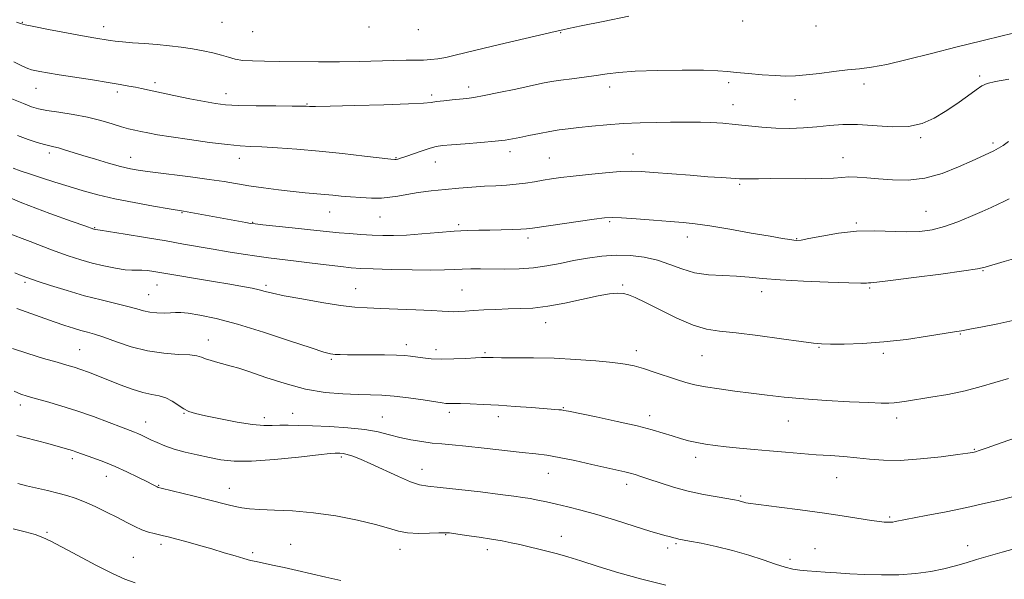
# Model space of a CAD drawing. Extents: x 2117300 to 2120200, y 317300 to 320200.
# Drawn here: x 2118580 to 2118884, y 318089 to 318262 of the extents above; entities that cross this region are included whole.
import ezdxf

# ---------------------------------------------------------------- set-up
doc = ezdxf.new("R2010")
doc.units = 0
doc.header["$MEASUREMENT"] = 0
for name, color, linetype, lineweight in [('DTM SPOT ELEVATION', 2, 'Continuous', 13), ('INDEX CONTOUR', 41, 'Continuous', 13), ('INTERMEDIATE CONTOUR', 44, 'Continuous', 0)]:
    doc.layers.add(name, color=color, linetype=linetype, lineweight=lineweight)

msp = doc.modelspace()

# ---------------------------------------------------------------- linework, layer by layer
at = {"layer": 'DTM SPOT ELEVATION'}
for p in [(2118581.07, 318261.13, 1173.9), (2118606.14, 318259.79, 1173.4), (2118642.57, 318261.08, 1172.8), (2118687.84, 318259.65, 1172.4), (2118802.95, 318261.49, 1174.1), (2118825.62, 318260.04, 1174.3), (2118652.01, 318258.27, 1172.7), (2118703.09, 318258.83, 1172.5), (2118746.96, 318257.95, 1174.1), (2118875.96, 318244.58, 1177.7), (2118622, 318242.5, 1175.6), (2118798.65, 318242.5, 1176.4), (2118840.42, 318242.12, 1176.6), (2118585.31, 318240.76, 1176.8), (2118610.32, 318239.63, 1176.4), (2118643.82, 318239.19, 1175.4), (2118707.24, 318238.69, 1175.7), (2118718.55, 318241.2, 1175.5), (2118762, 318241.23, 1176.5), (2118668.79, 318235.91, 1175.9), (2118800.02, 318235.8, 1177.3), (2118819.08, 318237.28, 1176.8), (2118857.79, 318225.62, 1178.2), (2118880.13, 318223.9, 1179.7), (2118589.43, 318220.88, 1180.4), (2118731.37, 318221.23, 1178.5), (2118769.25, 318220.56, 1179.3), (2118614.51, 318219.49, 1179.3), (2118647.99, 318219.23, 1178.6), (2118696.24, 318219.42, 1177.9), (2118708.33, 318218.13, 1178.7), (2118743.45, 318219.27, 1179.1), (2118833.93, 318219.44, 1179.3), (2118802.06, 318211.25, 1180.2), (2118630.3, 318202.48, 1182.1), (2118675.73, 318202.71, 1180.8), (2118859.44, 318202.91, 1181.1), (2118652.1, 318199.53, 1181.9), (2118691.25, 318201.1, 1180.9), (2118762.05, 318199.72, 1182.2), (2118838.06, 318199.29, 1181.8), (2118603.34, 318197.87, 1183.9), (2118715.49, 318198.8, 1181.7), (2118736.9, 318194.64, 1182.4), (2118785.93, 318194.93, 1182.6), (2118819.67, 318194.48, 1181.9), (2118877.05, 318184.59, 1184.1), (2118581.88, 318180.97, 1188.3), (2118622.63, 318180.21, 1186.8), (2118656.15, 318180.08, 1185.7), (2118683.79, 318179.05, 1185.2), (2118716.54, 318178.67, 1185.1), (2118766.05, 318180.2, 1185.8), (2118808.88, 318178.12, 1184.6), (2118842.16, 318179.25, 1184.2), (2118620.05, 318177.22, 1187.1), (2118742.32, 318168.52, 1186.7), (2118638.43, 318163.21, 1189.3), (2118870.03, 318165.03, 1186.1), (2118598.76, 318160.22, 1191.1), (2118699.39, 318161.74, 1187.5), (2118708.56, 318160.28, 1187.5), (2118770.25, 318159.91, 1187.5), (2118826.51, 318160.98, 1186.1), (2118676.25, 318157.31, 1188.2), (2118723.64, 318159.33, 1187.8), (2118790.52, 318158.44, 1186.9), (2118846.3, 318159.1, 1186.3), (2118580.51, 318143.21, 1194.5), (2118747.77, 318142.34, 1189.9), (2118630.88, 318140.57, 1192.1), (2118655.66, 318139.24, 1191.5), (2118664.4, 318140.67, 1191.1), (2118691.98, 318139.53, 1191.1), (2118712.59, 318140.92, 1190.4), (2118727.73, 318139.58, 1190.5), (2118774.38, 318139.91, 1189.5), (2118850.39, 318139.16, 1188.5), (2118619.04, 318137.99, 1193.3), (2118817.11, 318138.25, 1188.8), (2118874.41, 318129.5, 1189.9), (2118596.5, 318126.6, 1196.4), (2118679.38, 318127.12, 1194.3), (2118788.49, 318127.1, 1190.5), (2118704.26, 318123.4, 1193.3), (2118606.93, 318121.21, 1196.7), (2118743.14, 318122.14, 1192.8), (2118831.92, 318120.77, 1190.8), (2118623.1, 318118.46, 1195.9), (2118644.85, 318117.5, 1195.3), (2118767.26, 318118.73, 1192.5), (2118802.33, 318115.15, 1191.8), (2118848.31, 318108.64, 1191.8), (2118588.67, 318103.96, 1199.8), (2118711.51, 318103.22, 1196.1), (2118747.17, 318102.67, 1195.3), (2118623.79, 318100.21, 1198.4), (2118663.77, 318100.21, 1197.1), (2118779.94, 318099.1, 1194.4), (2118782.51, 318100.49, 1194.2), (2118825.24, 318098.9, 1193.2), (2118872.27, 318099.83, 1193.4), (2118615.33, 318096.2, 1199.2), (2118652.06, 318097.67, 1197.7), (2118697.46, 318098.66, 1196.6), (2118724.39, 318098.55, 1196.5), (2118817.54, 318095.63, 1193.6)]:
    msp.add_point(p, dxfattribs=at)
at = {"layer": 'INDEX CONTOUR', "flags": 128}
for points, elevation in [([(2118884.891, 318224.433), (2118883.214, 318223.218), (2118881.777, 318222.312), (2118880.391, 318221.562), (2118878.83, 318220.805), (2118873.7, 318218.448), (2118869.489, 318216.551), (2118864.462, 318214.577), (2118859.134, 318213.085), (2118853.959, 318212.478), (2118849.156, 318212.54), (2118844.884, 318212.895), (2118841.259, 318213.228), (2118838.232, 318213.439), (2118835.714, 318213.487), (2118833.509, 318213.354), (2118830.991, 318213.138), (2118827.432, 318212.958), (2118822.412, 318212.904), (2118811.619, 318212.964), (2118807.88, 318212.945), (2118803.884, 318212.856), (2118802.887, 318212.859), (2118802.034, 318212.902), (2118800.918, 318212.979), (2118796.383, 318213.265), (2118792.298, 318213.557), (2118786.813, 318213.982), (2118775.572, 318214.89), (2118771.772, 318215.174), (2118768.713, 318215.27), (2118765.281, 318215.139), (2118760.701, 318214.774), (2118755.555, 318214.269), (2118750.763, 318213.743), (2118747.015, 318213.288), (2118744.082, 318212.88), (2118741.5, 318212.468), (2118738.884, 318212.019), (2118736.144, 318211.579), (2118733.263, 318211.213), (2118730.219, 318210.966), (2118726.962, 318210.786), (2118723.44, 318210.602), (2118719.613, 318210.357), (2118715.544, 318210.034), (2118711.316, 318209.633), (2118707.047, 318209.157), (2118703.012, 318208.635), (2118699.521, 318208.103), (2118696.751, 318207.601), (2118694.335, 318207.195), (2118691.77, 318206.962), (2118688.699, 318206.946), (2118685.364, 318207.096), (2118682.149, 318207.334), (2118679.336, 318207.593), (2118676.782, 318207.85), (2118674.236, 318208.093), (2118668.271, 318208.598), (2118664.484, 318208.979), (2118660.04, 318209.51), (2118655.344, 318210.139), (2118650.915, 318210.789), (2118643.223, 318212.026), (2118638.641, 318212.705), (2118632.859, 318213.474), (2118621.259, 318214.947), (2118617.352, 318215.492), (2118614.371, 318216.027), (2118611.375, 318216.735), (2118607.676, 318217.739), (2118603.607, 318218.914), (2118599.755, 318220.076), (2118594.129, 318221.849), (2118592.266, 318222.414), (2118590.852, 318222.78), (2118589.535, 318223.084), (2118587.914, 318223.492), (2118585.675, 318224.14), (2118582.853, 318225.059), (2118579.57, 318226.247)], 1180), ([(2118887.689, 318133.25), (2118882.603, 318131.485), (2118878.365, 318129.995), (2118875.874, 318129.132), (2118874.748, 318128.767), (2118874.282, 318128.648), (2118873.754, 318128.55), (2118872.371, 318128.344), (2118869.323, 318127.925), (2118864.149, 318127.253), (2118857.788, 318126.554), (2118851.526, 318126.12), (2118846.354, 318126.152), (2118842.06, 318126.508), (2118838.136, 318126.953), (2118834.151, 318127.306), (2118829.983, 318127.588), (2118825.588, 318127.871), (2118820.945, 318128.211), (2118816.141, 318128.604), (2118811.283, 318129.03), (2118806.498, 318129.471), (2118801.978, 318129.909), (2118797.933, 318130.33), (2118794.505, 318130.729), (2118791.561, 318131.142), (2118788.904, 318131.616), (2118786.36, 318132.19), (2118783.841, 318132.868), (2118781.284, 318133.642), (2118778.542, 318134.517), (2118775.124, 318135.534), (2118770.455, 318136.743), (2118764.304, 318138.142), (2118757.816, 318139.522), (2118749.376, 318141.265), (2118747.948, 318141.544), (2118747.231, 318141.648), (2118746.35, 318141.731), (2118737.935, 318142.383), (2118732.939, 318142.75), (2118727.768, 318143.097), (2118723.045, 318143.363), (2118719.062, 318143.542), (2118716.027, 318143.639), (2118714.059, 318143.666), (2118712.199, 318143.651), (2118711.567, 318143.69), (2118710.443, 318143.842), (2118704.559, 318144.732), (2118700.068, 318145.362), (2118695.627, 318145.889), (2118691.855, 318146.18), (2118688.369, 318146.309), (2118684.532, 318146.399), (2118679.848, 318146.589), (2118674.386, 318147.084), (2118668.354, 318148.107), (2118662.043, 318149.764), (2118656.076, 318151.686), (2118651.154, 318153.39), (2118647.751, 318154.517), (2118645.413, 318155.205), (2118641.356, 318156.275), (2118639.272, 318156.864), (2118637.52, 318157.43), (2118636.244, 318157.923), (2118634.886, 318158.319), (2118632.71, 318158.601), (2118629.198, 318158.8), (2118624.669, 318159.132), (2118619.66, 318159.862), (2118614.675, 318161.142), (2118610.09, 318162.679), (2118606.249, 318164.07), (2118603.367, 318165.018), (2118601.131, 318165.648), (2118599.097, 318166.193), (2118596.864, 318166.855), (2118594.2, 318167.722), (2118590.919, 318168.85), (2118579.376, 318172.936)], 1190), ([(2118615.844, 318088.352), (2118612.666, 318089.531), (2118608.894, 318091.236), (2118603.783, 318093.808), (2118598.155, 318096.758), (2118589.853, 318101.194), (2118587.446, 318102.35), (2118585.057, 318103.225), (2118581.957, 318104.118), (2118578.303, 318105.057)], 1200)]:
    msp.add_lwpolyline(points, dxfattribs=dict(at, elevation=elevation))
at = {"layer": 'INTERMEDIATE CONTOUR', "flags": 128}
for points, elevation in [([(2118767.951, 318263.02), (2118759.99, 318261.43), (2118753.224, 318260.033), (2118749.295, 318259.208), (2118747.627, 318258.847), (2118745.187, 318258.264), (2118729.844, 318254.667), (2118723.379, 318253.132), (2118714.469, 318250.986), (2118711.529, 318250.338), (2118709.089, 318249.907), (2118706.891, 318249.646), (2118704.701, 318249.51), (2118702.276, 318249.453), (2118699.32, 318249.42), (2118695.525, 318249.356), (2118684.998, 318249.076), (2118678.766, 318248.977), (2118672.314, 318248.977), (2118660.418, 318249.104), (2118655.748, 318249.14), (2118652.001, 318249.213), (2118649.04, 318249.416), (2118646.688, 318249.816), (2118644.602, 318250.37), (2118642.401, 318251.018), (2118639.786, 318251.697), (2118636.782, 318252.362), (2118633.5, 318252.97), (2118630.03, 318253.49), (2118626.393, 318253.924), (2118622.592, 318254.283), (2118618.694, 318254.582), (2118615.018, 318254.838), (2118611.945, 318255.071), (2118609.733, 318255.302), (2118608.143, 318255.53), (2118603.135, 318256.371), (2118599.675, 318256.985), (2118594.682, 318257.905), (2118589.209, 318258.931), (2118584.635, 318259.802), (2118581.94, 318260.344), (2118580.494, 318260.733), (2118579.266, 318261.23)], 1174), ([(2118888.606, 318258.318), (2118883.392, 318257.101), (2118876.655, 318255.47), (2118869.022, 318253.559), (2118861.133, 318251.528), (2118853.685, 318249.636), (2118847.393, 318248.166), (2118842.699, 318247.305), (2118838.978, 318246.843), (2118835.334, 318246.475), (2118831.12, 318245.969), (2118826.677, 318245.4), (2118822.592, 318244.917), (2118819.253, 318244.64), (2118816.247, 318244.575), (2118812.962, 318244.697), (2118809.001, 318244.971), (2118804.833, 318245.329), (2118801.144, 318245.692), (2118798.291, 318245.993), (2118795.317, 318246.211), (2118790.939, 318246.339), (2118784.366, 318246.366), (2118776.784, 318246.276), (2118769.872, 318246.054), (2118764.863, 318245.691), (2118761.206, 318245.232), (2118757.907, 318244.731), (2118754.217, 318244.233), (2118750.392, 318243.754), (2118746.933, 318243.302), (2118744.127, 318242.862), (2118741.377, 318242.33), (2118733.113, 318240.559), (2118727.894, 318239.455), (2118723.321, 318238.529), (2118720.187, 318237.97), (2118718.005, 318237.678), (2118713.511, 318237.243), (2118710.909, 318236.969), (2118708.682, 318236.699), (2118706.998, 318236.46), (2118704.648, 318236.235), (2118700.079, 318235.995), (2118692.415, 318235.724), (2118683.508, 318235.464), (2118675.887, 318235.273), (2118671.45, 318235.189), (2118669.57, 318235.186), (2118668.504, 318235.249), (2118667.214, 318235.276), (2118664.269, 318235.308), (2118659.214, 318235.352), (2118653.164, 318235.424), (2118647.623, 318235.54), (2118643.654, 318235.732), (2118640.553, 318236.081), (2118637.173, 318236.683), (2118632.718, 318237.581), (2118627.798, 318238.609), (2118617.85, 318240.707), (2118615.932, 318241.098), (2118613.879, 318241.503), (2118611.237, 318241.984), (2118607.57, 318242.596), (2118602.679, 318243.363), (2118592.458, 318244.941), (2118588.882, 318245.526), (2118586.487, 318245.952), (2118584.949, 318246.257), (2118583.908, 318246.511), (2118582.839, 318246.907), (2118581.174, 318247.665), (2118578.516, 318248.937)], 1176), ([(2118885, 318243.607), (2118880.884, 318242.92), (2118878.329, 318242.31), (2118876.672, 318241.541), (2118874.904, 318240.301), (2118872.258, 318238.388), (2118868.941, 318236.054), (2118865.406, 318233.663), (2118861.958, 318231.55), (2118858.327, 318229.945), (2118854.098, 318229.049), (2118849.028, 318228.953), (2118838.341, 318229.64), (2118833.806, 318229.604), (2118829.758, 318229.288), (2118825.827, 318228.887), (2118821.72, 318228.574), (2118817.466, 318228.426), (2118813.169, 318228.494), (2118808.922, 318228.798), (2118804.767, 318229.237), (2118800.729, 318229.676), (2118796.85, 318230.009), (2118793.232, 318230.229), (2118789.991, 318230.356), (2118787.136, 318230.409), (2118784.25, 318230.405), (2118780.808, 318230.367), (2118776.446, 318230.299), (2118771.436, 318230.168), (2118766.211, 318229.931), (2118761.165, 318229.563), (2118756.543, 318229.125), (2118752.55, 318228.697), (2118749.286, 318228.331), (2118746.429, 318227.966), (2118743.555, 318227.514), (2118740.375, 318226.918), (2118737.165, 318226.261), (2118734.337, 318225.658), (2118732.102, 318225.194), (2118729.851, 318224.823), (2118726.773, 318224.469), (2118722.382, 318224.078), (2118717.496, 318223.69), (2118713.262, 318223.365), (2118710.486, 318223.128), (2118708.619, 318222.848), (2118706.77, 318222.357), (2118704.301, 318221.555), (2118699.192, 318219.795), (2118697.626, 318219.271), (2118696.742, 318219.003), (2118696.263, 318218.89), (2118695.806, 318218.862), (2118694.573, 318218.974), (2118686.491, 318219.918), (2118679.772, 318220.675), (2118672.534, 318221.418), (2118665.693, 318222.014), (2118659.704, 318222.448), (2118654.904, 318222.733), (2118651.382, 318222.906), (2118648.229, 318223.104), (2118644.286, 318223.481), (2118638.798, 318224.141), (2118632.595, 318224.97), (2118626.912, 318225.796), (2118622.697, 318226.482), (2118619.748, 318227.031), (2118617.58, 318227.478), (2118615.73, 318227.877), (2118613.847, 318228.332), (2118611.605, 318228.963), (2118608.743, 318229.844), (2118605.254, 318230.863), (2118601.195, 318231.861), (2118596.717, 318232.712), (2118592.338, 318233.408), (2118588.674, 318233.971), (2118586.09, 318234.463), (2118583.962, 318235.085), (2118581.417, 318236.076), (2118577.859, 318237.577)], 1178), ([(2118885.068, 318206.778), (2118883.494, 318205.947), (2118881.713, 318205.085), (2118879.542, 318204.093), (2118876.755, 318202.844), (2118873.231, 318201.279), (2118869.256, 318199.626), (2118865.222, 318198.187), (2118861.402, 318197.204), (2118857.592, 318196.673), (2118853.47, 318196.533), (2118843.621, 318196.846), (2118838.113, 318196.723), (2118832.499, 318196.111), (2118827.364, 318195.243), (2118823.377, 318194.461), (2118820.979, 318194.031), (2118819.68, 318193.909), (2118818.763, 318193.976), (2118817.52, 318194.151), (2118815.294, 318194.512), (2118811.439, 318195.177), (2118805.653, 318196.196), (2118799.012, 318197.352), (2118792.933, 318198.362), (2118788.406, 318199.018), (2118784.706, 318199.421), (2118780.683, 318199.756), (2118775.573, 318200.15), (2118770.169, 318200.555), (2118765.656, 318200.867), (2118762.77, 318200.992), (2118760.471, 318200.872), (2118757.273, 318200.451), (2118738.253, 318197.692), (2118736.412, 318197.468), (2118734.615, 318197.352), (2118731.951, 318197.248), (2118728.619, 318197.151), (2118725.096, 318197.077), (2118721.712, 318197.026), (2118718.2, 318196.935), (2118714.145, 318196.723), (2118709.31, 318196.347), (2118704.177, 318195.914), (2118699.403, 318195.564), (2118695.465, 318195.407), (2118692.1, 318195.422), (2118688.861, 318195.553), (2118685.422, 318195.754), (2118681.933, 318196), (2118678.664, 318196.276), (2118675.743, 318196.572), (2118668.979, 318197.325), (2118664.224, 318197.82), (2118655.21, 318198.729), (2118652.801, 318198.984), (2118651.372, 318199.172), (2118649.9, 318199.428), (2118630.782, 318202.934), (2118626.284, 318203.685), (2118621.512, 318204.501), (2118615.562, 318205.577), (2118609.557, 318206.775), (2118604.363, 318207.985), (2118599.821, 318209.217), (2118595.512, 318210.51), (2118591.148, 318211.874), (2118586.962, 318213.213), (2118583.318, 318214.404), (2118580.48, 318215.358), (2118578.31, 318216.145)], 1182), ([(2118887.881, 318188.634), (2118883.515, 318187.391), (2118877.668, 318185.681), (2118875.295, 318185.179), (2118871.096, 318184.538), (2118864.006, 318183.558), (2118855.706, 318182.452), (2118848.563, 318181.538), (2118844.355, 318181.047), (2118842.492, 318180.876), (2118841.792, 318180.838), (2118841.104, 318180.79), (2118839.393, 318180.762), (2118835.652, 318180.829), (2118829.335, 318181.045), (2118821.721, 318181.382), (2118814.552, 318181.793), (2118809.121, 318182.226), (2118804.949, 318182.62), (2118801.114, 318182.91), (2118796.904, 318183.084), (2118792.465, 318183.352), (2118788.154, 318183.974), (2118784.225, 318185.111), (2118780.509, 318186.512), (2118776.734, 318187.825), (2118772.689, 318188.759), (2118768.413, 318189.267), (2118764.008, 318189.362), (2118759.571, 318189.073), (2118755.179, 318188.488), (2118750.906, 318187.71), (2118746.788, 318186.85), (2118742.71, 318186.048), (2118738.52, 318185.451), (2118734.139, 318185.162), (2118729.783, 318185.099), (2118722.24, 318185.162), (2118719.228, 318185.147), (2118716.592, 318185.075), (2118714.112, 318184.946), (2118711.148, 318184.817), (2118706.957, 318184.761), (2118701.146, 318184.826), (2118694.753, 318184.974), (2118689.166, 318185.144), (2118685.333, 318185.299), (2118682.431, 318185.506), (2118679.197, 318185.858), (2118674.728, 318186.408), (2118669.567, 318187.057), (2118664.617, 318187.668), (2118656.959, 318188.568), (2118653.294, 318189.051), (2118649.089, 318189.683), (2118644.516, 318190.425), (2118639.903, 318191.21), (2118630.766, 318192.809), (2118625.379, 318193.737), (2118619.071, 318194.792), (2118612.807, 318195.821), (2118605.093, 318197.062), (2118603.646, 318197.273), (2118603.136, 318197.397), (2118600.374, 318198.391), (2118596.42, 318199.79), (2118589.612, 318202.217), (2118580.981, 318205.48), (2118571.973, 318209.274)], 1184), ([(2118886.259, 318169.251), (2118881.65, 318168.251), (2118876.916, 318167.296), (2118872.989, 318166.538), (2118870.418, 318166.067), (2118868.227, 318165.698), (2118859.934, 318164.359), (2118853.418, 318163.409), (2118846.455, 318162.606), (2118839.906, 318162.153), (2118834.295, 318161.988), (2118830.063, 318161.978), (2118827.318, 318162.036), (2118824.836, 318162.253), (2118821.063, 318162.762), (2118814.979, 318163.626), (2118807.718, 318164.624), (2118800.952, 318165.461), (2118795.884, 318165.981), (2118791.856, 318166.579), (2118787.739, 318167.782), (2118782.759, 318169.918), (2118777.531, 318172.494), (2118773.017, 318174.811), (2118769.916, 318176.331), (2118767.866, 318177.149), (2118766.242, 318177.517), (2118764.448, 318177.627), (2118762.018, 318177.435), (2118758.515, 318176.834), (2118748.242, 318174.602), (2118742.928, 318173.609), (2118738.403, 318173.077), (2118734.477, 318172.883), (2118730.752, 318172.806), (2118726.952, 318172.671), (2118723.275, 318172.478), (2118720.036, 318172.271), (2118717.467, 318172.094), (2118715.471, 318171.975), (2118713.868, 318171.94), (2118712.387, 318172.006), (2118710.405, 318172.153), (2118707.2, 318172.348), (2118702.366, 318172.562), (2118696.737, 318172.77), (2118691.459, 318172.948), (2118687.304, 318173.104), (2118683.562, 318173.366), (2118679.149, 318173.898), (2118673.38, 318174.792), (2118667.158, 318175.87), (2118661.783, 318176.886), (2118658.197, 318177.654), (2118655.902, 318178.221), (2118654.044, 318178.693), (2118651.859, 318179.171), (2118648.952, 318179.725), (2118645.025, 318180.417), (2118639.997, 318181.272), (2118623.415, 318184.075), (2118621.595, 318184.372), (2118619.677, 318184.633), (2118617.913, 318184.774), (2118616.429, 318184.758), (2118614.87, 318184.726), (2118612.756, 318184.873), (2118609.767, 318185.342), (2118606.215, 318186.07), (2118602.569, 318186.946), (2118599.093, 318187.924), (2118595.209, 318189.203), (2118590.132, 318191.047), (2118583.478, 318193.569), (2118576.46, 318196.274)], 1186), ([(2118884.9, 318151.366), (2118876.477, 318148.882), (2118871.512, 318147.583), (2118866.176, 318146.466), (2118860.996, 318145.558), (2118853.442, 318144.361), (2118851.261, 318144.032), (2118849.624, 318143.837), (2118848.028, 318143.747), (2118845.709, 318143.768), (2118841.836, 318143.917), (2118835.919, 318144.198), (2118828.839, 318144.59), (2118821.818, 318145.066), (2118815.792, 318145.6), (2118810.545, 318146.182), (2118805.575, 318146.809), (2118800.536, 318147.47), (2118795.71, 318148.143), (2118791.534, 318148.801), (2118788.276, 318149.44), (2118785.515, 318150.147), (2118782.659, 318151.029), (2118775.711, 318153.343), (2118772.398, 318154.415), (2118769.613, 318155.212), (2118766.757, 318155.799), (2118763.014, 318156.299), (2118757.814, 318156.798), (2118751.57, 318157.253), (2118744.94, 318157.583), (2118738.558, 318157.74), (2118732.972, 318157.774), (2118728.705, 318157.767), (2118726.098, 318157.779), (2118724.752, 318157.812), (2118723.524, 318157.871), (2118722.568, 318157.847), (2118720.726, 318157.744), (2118717.704, 318157.553), (2118713.984, 318157.367), (2118710.246, 318157.305), (2118707.045, 318157.448), (2118704.444, 318157.726), (2118700.7, 318158.28), (2118698.887, 318158.454), (2118696.328, 318158.558), (2118692.65, 318158.602), (2118684.427, 318158.62), (2118681.314, 318158.651), (2118679.044, 318158.709), (2118677.419, 318158.791), (2118676.076, 318158.953), (2118674.002, 318159.493), (2118670.025, 318160.765), (2118663.43, 318162.959), (2118655.346, 318165.606), (2118647.362, 318168.065), (2118640.782, 318169.831), (2118635.771, 318170.924), (2118632.209, 318171.498), (2118629.892, 318171.703), (2118628.277, 318171.685), (2118626.732, 318171.588), (2118624.785, 318171.542), (2118622.577, 318171.607), (2118620.406, 318171.831), (2118618.444, 318172.246), (2118616.338, 318172.841), (2118613.612, 318173.59), (2118609.911, 318174.481), (2118605.372, 318175.557), (2118600.254, 318176.873), (2118594.88, 318178.432), (2118589.808, 318180.027), (2118585.661, 318181.399), (2118582.828, 318182.377), (2118580.782, 318183.138), (2118578.764, 318183.95)], 1188), ([(2118886.168, 318114.891), (2118882.563, 318114.011), (2118877.771, 318112.889), (2118872.015, 318111.621), (2118865.644, 318110.311), (2118859.507, 318109.102), (2118849.999, 318107.237), (2118849.219, 318107.101), (2118848.614, 318107.04), (2118848.019, 318107.026), (2118847.377, 318107.05), (2118846.561, 318107.115), (2118845.16, 318107.286), (2118842.695, 318107.64), (2118833.649, 318109.007), (2118827.49, 318109.903), (2118820.73, 318110.835), (2118814.278, 318111.693), (2118804.665, 318112.938), (2118803.969, 318113.068), (2118803.379, 318113.229), (2118802.204, 318113.588), (2118801.588, 318113.739), (2118800.516, 318113.939), (2118795.164, 318114.84), (2118790.91, 318115.636), (2118786.251, 318116.667), (2118781.679, 318117.902), (2118777.537, 318119.18), (2118774.13, 318120.31), (2118771.652, 318121.147), (2118769.838, 318121.741), (2118768.311, 318122.189), (2118766.674, 318122.598), (2118761.151, 318123.842), (2118756.525, 318124.896), (2118751.31, 318126.058), (2118746.493, 318127.054), (2118742.721, 318127.696), (2118739.28, 318128.126), (2118735.116, 318128.575), (2118723.363, 318129.906), (2118717.734, 318130.519), (2118713.508, 318130.918), (2118710.288, 318131.191), (2118707.356, 318131.476), (2118704.157, 318131.888), (2118700.763, 318132.451), (2118697.407, 318133.17), (2118694.198, 318134.024), (2118690.751, 318134.899), (2118686.56, 318135.659), (2118681.341, 318136.196), (2118675.7, 318136.542), (2118670.464, 318136.759), (2118666.275, 318136.895), (2118663.021, 318136.955), (2118660.406, 318136.924), (2118658.077, 318136.827), (2118655.472, 318136.836), (2118651.976, 318137.157), (2118647.253, 318137.916), (2118642.094, 318138.909), (2118637.571, 318139.859), (2118634.47, 318140.57), (2118632.435, 318141.204), (2118630.825, 318142.008), (2118627.252, 318144.371), (2118625.295, 318145.39), (2118623.26, 318145.99), (2118620.979, 318146.417), (2118618.234, 318147.029), (2118614.907, 318148.084), (2118611.257, 318149.444), (2118604.363, 318152.165), (2118601.5, 318153.266), (2118599.082, 318154.148), (2118597.025, 318154.829), (2118594.815, 318155.488), (2118591.828, 318156.346), (2118587.667, 318157.56), (2118582.841, 318159.042), (2118578.083, 318160.642)], 1192), ([(2118887.777, 318099.137), (2118882.908, 318097.847), (2118878.661, 318096.644), (2118875.068, 318095.562), (2118871.834, 318094.571), (2118868.582, 318093.622), (2118864.98, 318092.69), (2118860.91, 318091.857), (2118856.299, 318091.23), (2118851.154, 318090.886), (2118845.796, 318090.795), (2118840.624, 318090.899), (2118835.971, 318091.136), (2118831.891, 318091.429), (2118828.373, 318091.697), (2118822.826, 318092.051), (2118820.565, 318092.274), (2118818.435, 318092.64), (2118816.094, 318093.236), (2118813.159, 318094.153), (2118809.357, 318095.429), (2118804.846, 318096.898), (2118799.899, 318098.344), (2118794.836, 318099.583), (2118790.206, 318100.558), (2118786.605, 318101.246), (2118783.327, 318101.862), (2118782.701, 318102.01), (2118781.351, 318102.398), (2118780.495, 318102.617), (2118779.395, 318102.868), (2118777.555, 318103.344), (2118774.383, 318104.282), (2118769.548, 318105.815), (2118763.777, 318107.659), (2118758.056, 318109.422), (2118753.173, 318110.801), (2118749.108, 318111.831), (2118745.642, 318112.632), (2118742.586, 318113.306), (2118739.88, 318113.873), (2118737.491, 318114.335), (2118735.256, 318114.715), (2118732.466, 318115.112), (2118728.281, 318115.647), (2118722.259, 318116.386), (2118715.572, 318117.175), (2118709.791, 318117.805), (2118706.011, 318118.174), (2118703.412, 318118.597), (2118700.698, 318119.495), (2118696.925, 318121.133), (2118688.459, 318125.075), (2118685.251, 318126.475), (2118682.898, 318127.382), (2118681.177, 318127.921), (2118679.891, 318128.211), (2118678.932, 318128.337), (2118678.217, 318128.377), (2118677.501, 318128.374), (2118675.886, 318128.235), (2118672.313, 318127.834), (2118666.184, 318127.118), (2118658.746, 318126.344), (2118651.701, 318125.84), (2118646.339, 318125.854), (2118642.278, 318126.295), (2118638.706, 318126.99), (2118635.007, 318127.792), (2118631.297, 318128.667), (2118627.878, 318129.611), (2118624.988, 318130.607), (2118622.613, 318131.593), (2118620.678, 318132.496), (2118617.811, 318133.88), (2118616.712, 318134.382), (2118615.646, 318134.818), (2118611.645, 318136.339), (2118607.805, 318137.811), (2118603.017, 318139.598), (2118597.873, 318141.404), (2118592.918, 318142.978), (2118588.523, 318144.257), (2118585.014, 318145.229), (2118582.55, 318145.926), (2118580.619, 318146.563), (2118578.54, 318147.402)], 1194), ([(2118779.307, 318087.668), (2118771.948, 318089.479), (2118764.841, 318091.47), (2118758.448, 318093.428), (2118753.132, 318095.12), (2118749.101, 318096.381), (2118745.952, 318097.31), (2118743.126, 318098.072), (2118740.191, 318098.8), (2118737.197, 318099.5), (2118734.321, 318100.147), (2118731.646, 318100.725), (2118728.889, 318101.272), (2118725.674, 318101.835), (2118721.817, 318102.44), (2118717.894, 318103.018), (2118714.675, 318103.475), (2118712.646, 318103.742), (2118711.178, 318103.834), (2118709.362, 318103.786), (2118706.547, 318103.657), (2118703.137, 318103.596), (2118699.797, 318103.776), (2118696.934, 318104.328), (2118693.935, 318105.219), (2118689.929, 318106.38), (2118684.328, 318107.709), (2118677.666, 318108.995), (2118670.76, 318109.998), (2118664.335, 318110.553), (2118658.752, 318110.796), (2118654.281, 318110.935), (2118651.061, 318111.142), (2118648.702, 318111.455), (2118646.686, 318111.873), (2118644.525, 318112.403), (2118638.41, 318113.972), (2118634.043, 318115.06), (2118623.855, 318117.553), (2118622.98, 318117.789), (2118622.611, 318117.946), (2118621.177, 318118.71), (2118619.434, 318119.611), (2118616.716, 318120.98), (2118613.329, 318122.62), (2118609.697, 318124.255), (2118606.211, 318125.664), (2118603.116, 318126.804), (2118597.589, 318128.762), (2118596.537, 318129.119), (2118595.432, 318129.458), (2118588.563, 318131.393), (2118586.186, 318132.036), (2118581.349, 318133.286), (2118579.412, 318133.805)], 1196), ([(2118679.263, 318089.112), (2118674.55, 318090.148), (2118665.744, 318092.183), (2118661.707, 318093.088), (2118658.126, 318093.862), (2118653.138, 318094.906), (2118651.381, 318095.308), (2118649.38, 318095.847), (2118646.678, 318096.649), (2118643.321, 318097.667), (2118639.485, 318098.81), (2118635.395, 318099.983), (2118631.493, 318101.068), (2118628.276, 318101.942), (2118626.072, 318102.526), (2118624.555, 318102.905), (2118621.697, 318103.559), (2118619.914, 318104.045), (2118617.933, 318104.752), (2118615.772, 318105.745), (2118613.32, 318107.01), (2118610.437, 318108.515), (2118607.07, 318110.197), (2118603.524, 318111.876), (2118600.201, 318113.343), (2118597.365, 318114.448), (2118594.766, 318115.294), (2118592.015, 318116.04), (2118588.855, 318116.812), (2118582.389, 318118.313), (2118579.673, 318118.97)], 1198)]:
    msp.add_lwpolyline(points, dxfattribs=dict(at, elevation=elevation))

doc.saveas('drawing.dxf')
